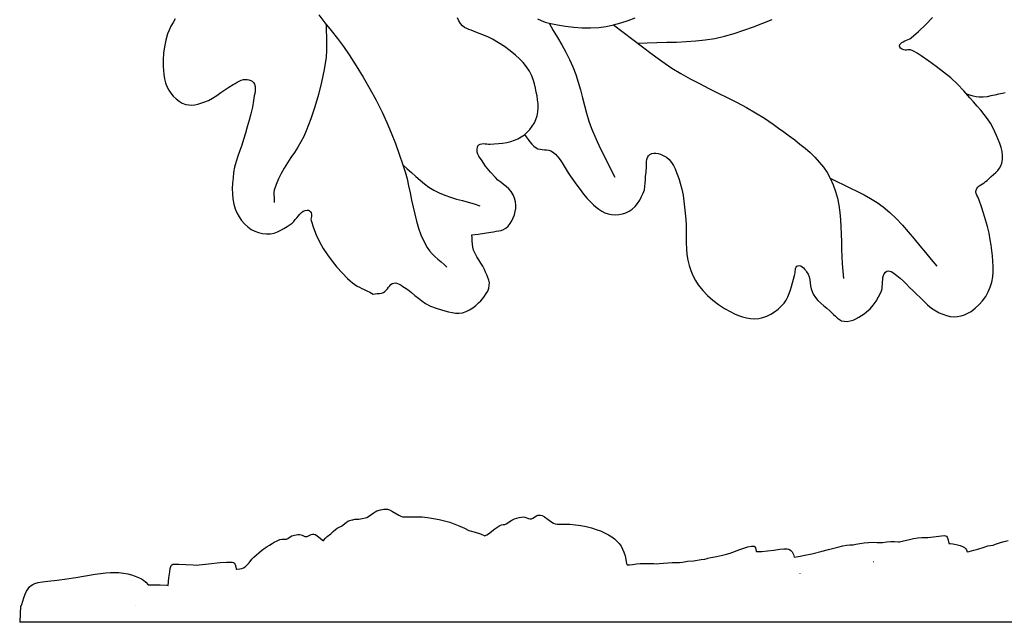
# Model space of a CAD drawing. Extents: x 0.1 to 11, y -3.3 to 2.
# Drawn here: x 0.1 to 4.5, y -3.3 to -0.6 of the extents above; entities that cross this region are included whole.
import ezdxf

# ---------------------------------------------------------------- set-up
doc = ezdxf.new("R2010")
doc.units = 0
doc.header["$MEASUREMENT"] = 0
doc.layers.add('Default Layer', color=7, linetype='Continuous', lineweight=30)

msp = doc.modelspace()

# ---------------------------------------------------------------- linework, layer by layer
at = {"layer": 'Default Layer', "color": 18, "lineweight": 30, "true_color": 0x000000}
for p, q in [((3.8727, -3.0595), (3.8735, -3.0592)), ((3.5432, -3.1129), (3.5435, -3.1137)), ((0.0596, -3.2578), (0.0558, -3.3308)), ((0.5751, -3.2578), (0.5752, -3.2578)), ((5.5436, -3.3308), (0.0558, -3.3308))]:
    msp.add_line(p, q, dxfattribs=at)
for points in [[(0.7506, -0.6346), (0.7413, -0.6511), (0.732, -0.6677), (0.7237, -0.6847), (0.7172, -0.7023), (0.7172, -0.7023), (0.7095, -0.7307), (0.7035, -0.7595), (0.6994, -0.7887), (0.6973, -0.8181), (0.6975, -0.8474), (0.6975, -0.8474), (0.6986, -0.8656), (0.7004, -0.884), (0.7033, -0.9022), (0.7077, -0.92), (0.7138, -0.9371), (0.7221, -0.9531), (0.7221, -0.9531), (0.7315, -0.967), (0.7425, -0.9802), (0.7548, -0.9921), (0.7683, -1.0026), (0.7828, -1.011), (0.7983, -1.0171), (0.7983, -1.0171), (0.8116, -1.0196), (0.8252, -1.0199), (0.839, -1.0184), (0.8527, -1.0154), (0.8663, -1.0116), (0.8794, -1.0072), (0.8794, -1.0072), (0.8994, -0.9989), (0.9184, -0.9886), (0.9368, -0.9769), (0.9548, -0.9644), (0.9727, -0.9517), (0.9909, -0.9396), (1.0097, -0.9285), (1.0097, -0.9285), (1.0187, -0.9232), (1.0278, -0.9176), (1.0369, -0.9125), (1.0464, -0.9085), (1.0564, -0.9064), (1.0564, -0.9064), (1.0643, -0.906), (1.0726, -0.9063), (1.0808, -0.9075), (1.0885, -0.9098), (1.0952, -0.9135), (1.1007, -0.9187), (1.1007, -0.9187), (1.1055, -0.9273), (1.108, -0.9367), (1.1087, -0.9468), (1.1081, -0.9573), (1.1065, -0.9681), (1.1044, -0.9789), (1.1023, -0.9895), (1.1007, -0.9998), (1.1007, -0.9998), (1.0959, -1.0294), (1.0894, -1.0587), (1.0818, -1.0878), (1.0733, -1.1167), (1.0647, -1.1456), (1.0564, -1.1744), (1.0564, -1.1744), (1.0488, -1.199), (1.0403, -1.2234), (1.0315, -1.2477), (1.0234, -1.2721), (1.0167, -1.2968), (1.0122, -1.322), (1.0122, -1.322), (1.0095, -1.3452), (1.0074, -1.3688), (1.0063, -1.3924), (1.0066, -1.416), (1.0087, -1.4393), (1.0129, -1.4621), (1.0195, -1.4843), (1.0195, -1.4843), (1.0272, -1.5021), (1.0367, -1.5193), (1.048, -1.5356), (1.0609, -1.5505), (1.0752, -1.5639), (1.0908, -1.5753), (1.0908, -1.5753), (1.1065, -1.5837), (1.1234, -1.5899), (1.1411, -1.5939), (1.1591, -1.5956), (1.1769, -1.5949), (1.1769, -1.5949), (1.1928, -1.5918), (1.2081, -1.5864), (1.223, -1.5793), (1.2374, -1.571), (1.2515, -1.5621), (1.2654, -1.5531), (1.2654, -1.5531), (1.2734, -1.547), (1.2808, -1.5397), (1.2879, -1.5317), (1.2947, -1.5233), (1.3015, -1.5149), (1.3085, -1.5071), (1.3158, -1.5002), (1.3236, -1.4946), (1.3322, -1.4908), (1.3416, -1.4892), (1.3416, -1.4892), (1.3468, -1.4901), (1.3516, -1.4929), (1.3557, -1.4969), (1.3588, -1.5015), (1.3588, -1.5015), (1.3604, -1.5068), (1.3605, -1.5125), (1.3597, -1.5184), (1.3587, -1.5243), (1.3581, -1.5302), (1.3588, -1.5359), (1.3588, -1.5359), (1.3689, -1.5686), (1.3814, -1.6003), (1.3962, -1.6311), (1.413, -1.6609), (1.4317, -1.6897), (1.4521, -1.7174), (1.4739, -1.7441), (1.4969, -1.7697), (1.521, -1.7941), (1.521, -1.7941), (1.5332, -1.8054), (1.5443, -1.8146), (1.5546, -1.8223), (1.5646, -1.8287), (1.5745, -1.8342), (1.5847, -1.8394), (1.5956, -1.8446), (1.6074, -1.8502), (1.6206, -1.8566), (1.6354, -1.8642)], [(2.0766, -1.5999), (2.1054, -1.5961), (2.1341, -1.5924), (2.1627, -1.5876), (2.1627, -1.5876), (2.1741, -1.5857), (2.1858, -1.5841), (2.1974, -1.5823), (2.2086, -1.5798), (2.2193, -1.576), (2.2291, -1.5704), (2.2291, -1.5704), (2.2397, -1.5609), (2.2486, -1.5496), (2.256, -1.537), (2.2621, -1.5237), (2.2672, -1.5101), (2.2672, -1.5101), (2.271, -1.496), (2.2731, -1.4815), (2.2735, -1.4668), (2.2721, -1.4523), (2.2721, -1.4523), (2.268, -1.4363), (2.2612, -1.421), (2.2524, -1.4068), (2.2524, -1.4068), (2.2424, -1.3949), (2.2309, -1.3843), (2.2186, -1.3745), (2.206, -1.3649), (2.1937, -1.3549), (2.1824, -1.3441), (2.1824, -1.3441), (2.1599, -1.3191), (2.1389, -1.2929), (2.1197, -1.2654), (2.1197, -1.2654), (2.1139, -1.257), (2.1083, -1.2484), (2.1038, -1.2394), (2.1012, -1.2298), (2.1012, -1.2298), (2.1007, -1.223), (2.1008, -1.2159), (2.102, -1.209), (2.1045, -1.2028), (2.1086, -1.1978), (2.1086, -1.1978), (2.1145, -1.1942), (2.1213, -1.1926), (2.1285, -1.1923), (2.1362, -1.1928), (2.1439, -1.1936), (2.1516, -1.1943), (2.159, -1.1941), (2.159, -1.1941), (2.1776, -1.1927), (2.1963, -1.1917), (2.2149, -1.1903), (2.2333, -1.1876), (2.2512, -1.183), (2.2512, -1.183), (2.2672, -1.1772), (2.2829, -1.1702), (2.298, -1.1619), (2.3121, -1.1523), (2.3249, -1.1412), (2.3249, -1.1412), (2.3368, -1.1286), (2.3474, -1.1146), (2.3566, -1.0997), (2.3639, -1.0839), (2.3692, -1.0675), (2.3692, -1.0675), (2.3723, -1.0502), (2.3734, -1.0327), (2.373, -1.015), (2.3712, -0.9972), (2.3686, -0.9795), (2.3653, -0.9619), (2.3618, -0.9445), (2.3618, -0.9445), (2.3572, -0.9247), (2.3514, -0.9052), (2.344, -0.8863), (2.3348, -0.8683), (2.3348, -0.8683), (2.3215, -0.8486), (2.3063, -0.8303), (2.2896, -0.8132), (2.2721, -0.797), (2.2721, -0.797), (2.2482, -0.777), (2.2231, -0.7585), (2.197, -0.7414), (2.1701, -0.7257), (2.1701, -0.7257), (2.1518, -0.7166), (2.133, -0.7089), (2.1139, -0.7015), (2.0951, -0.6937), (2.0951, -0.6937), (2.0849, -0.6897), (2.0745, -0.6861), (2.0641, -0.6824), (2.054, -0.6783), (2.0446, -0.6732), (2.0361, -0.6666), (2.0361, -0.6666), (2.0266, -0.6559), (2.0191, -0.6435), (2.0133, -0.6301)], [(2.3124, -1.152), (2.3207, -1.1624), (2.3286, -1.1732), (2.3364, -1.184), (2.3447, -1.1943), (2.3538, -1.2036), (2.3643, -1.2113), (2.3643, -1.2113), (2.3728, -1.2152), (2.382, -1.2175), (2.3916, -1.2188), (2.4014, -1.2196), (2.4112, -1.2204), (2.4207, -1.2218), (2.4297, -1.2243), (2.438, -1.2285), (2.438, -1.2285), (2.451, -1.2388), (2.4622, -1.2509), (2.4721, -1.2642), (2.4812, -1.2786), (2.4898, -1.2934), (2.4983, -1.3083), (2.5071, -1.3229), (2.5167, -1.3367), (2.5167, -1.3367), (2.5316, -1.357), (2.5462, -1.3775), (2.561, -1.3979), (2.5763, -1.4179), (2.5925, -1.437), (2.6101, -1.4548), (2.6101, -1.4548), (2.6215, -1.4654), (2.6332, -1.4759), (2.6455, -1.4858), (2.6583, -1.4945), (2.6719, -1.5016), (2.6863, -1.5064), (2.6863, -1.5064), (2.702, -1.5091), (2.7181, -1.5099), (2.7343, -1.5088), (2.7502, -1.5058), (2.7655, -1.5009), (2.7797, -1.4941), (2.7797, -1.4941), (2.7939, -1.4844), (2.8066, -1.4726), (2.8179, -1.4591), (2.8278, -1.4443), (2.8363, -1.4288), (2.8437, -1.413), (2.8437, -1.413), (2.8484, -1.3985), (2.851, -1.3836), (2.8523, -1.3682), (2.8531, -1.3527), (2.8541, -1.3372), (2.856, -1.322), (2.856, -1.322), (2.857, -1.3125), (2.8574, -1.3026), (2.8574, -1.2923), (2.8575, -1.2821), (2.8581, -1.2721), (2.8596, -1.2627), (2.8623, -1.2542), (2.8667, -1.2468), (2.8732, -1.2408), (2.8732, -1.2408), (2.8814, -1.2367), (2.8905, -1.2348), (2.9002, -1.2347), (2.9102, -1.2363), (2.9201, -1.2391), (2.9297, -1.2431), (2.9388, -1.2478), (2.9469, -1.2531), (2.9469, -1.2531), (2.9592, -1.2637), (2.9695, -1.2761), (2.9783, -1.29), (2.9858, -1.3049), (2.9922, -1.3207), (2.998, -1.3368), (3.0032, -1.3529), (3.0084, -1.3687), (3.0084, -1.3687), (3.0158, -1.395), (3.0211, -1.4218), (3.025, -1.4489), (3.0279, -1.4763), (3.0304, -1.5037), (3.033, -1.531), (3.033, -1.531), (3.0347, -1.557), (3.0352, -1.5832), (3.0351, -1.6094), (3.0351, -1.6355), (3.036, -1.6616), (3.0383, -1.6874), (3.0428, -1.713), (3.0428, -1.713), (3.0488, -1.7364), (3.0562, -1.7595), (3.0653, -1.782), (3.0763, -1.8035), (3.0895, -1.8236), (3.0895, -1.8236), (3.1093, -1.8481), (3.1313, -1.8711), (3.155, -1.8923), (3.1803, -1.9117), (3.2069, -1.929), (3.2345, -1.9441), (3.2345, -1.9441), (3.2514, -1.9521), (3.2688, -1.9595), (3.2867, -1.9659), (3.3049, -1.9709), (3.3232, -1.9741), (3.3416, -1.9751), (3.3599, -1.9736), (3.3599, -1.9736), (3.3784, -1.9694), (3.3965, -1.9629), (3.4138, -1.9543), (3.4304, -1.944), (3.4459, -1.9321), (3.4601, -1.9189), (3.473, -1.9048), (3.473, -1.9048), (3.4825, -1.8915), (3.4901, -1.8772), (3.4962, -1.862), (3.5014, -1.8462), (3.5059, -1.83), (3.5101, -1.8137), (3.5146, -1.7976), (3.5197, -1.7818), (3.5197, -1.7818), (3.5212, -1.7759), (3.5222, -1.7694), (3.5228, -1.7627), (3.5235, -1.7561), (3.5247, -1.7499), (3.5267, -1.7445), (3.5298, -1.7403), (3.5345, -1.7376), (3.5345, -1.7376), (3.5409, -1.7368), (3.5472, -1.7385), (3.5533, -1.742), (3.5592, -1.747), (3.5646, -1.7527), (3.5695, -1.7588), (3.5738, -1.7646), (3.5738, -1.7646), (3.5802, -1.7759), (3.5846, -1.7881), (3.5875, -1.801), (3.5896, -1.8144), (3.5915, -1.8278), (3.594, -1.841), (3.5978, -1.8536), (3.6033, -1.8654), (3.6033, -1.8654), (3.6131, -1.8797), (3.6244, -1.8928), (3.6369, -1.9051), (3.6501, -1.9167), (3.6637, -1.928), (3.6771, -1.9392), (3.6771, -1.9392), (3.6855, -1.947), (3.6939, -1.9554), (3.7024, -1.9638), (3.7111, -1.9716), (3.7203, -1.9783), (3.7302, -1.9833), (3.741, -1.9859), (3.741, -1.9859), (3.7545, -1.9863), (3.7679, -1.9844), (3.7812, -1.9805), (3.7942, -1.975), (3.8068, -1.9683), (3.819, -1.9607), (3.8307, -1.9525), (3.8418, -1.9441), (3.8418, -1.9441), (3.8577, -1.9298), (3.8719, -1.9136), (3.8845, -1.8959), (3.8957, -1.8772), (3.9057, -1.8581), (3.9057, -1.8581), (3.9089, -1.8494), (3.9109, -1.84), (3.9121, -1.8299), (3.9127, -1.8196), (3.9131, -1.8093), (3.9138, -1.7992), (3.915, -1.7897), (3.9172, -1.7809), (3.9206, -1.7733), (3.9256, -1.7669), (3.9327, -1.7622), (3.9327, -1.7622), (3.9391, -1.7606), (3.9455, -1.7615), (3.952, -1.7642), (3.9585, -1.7682), (3.9649, -1.7728), (3.9711, -1.7776), (3.977, -1.7818), (3.977, -1.7818), (3.9925, -1.7935), (4.0068, -1.8067), (4.0206, -1.8206), (4.0342, -1.8347), (4.0483, -1.8482), (4.0483, -1.8482), (4.065, -1.8641), (4.0813, -1.8804), (4.0977, -1.8967), (4.1146, -1.9123), (4.1324, -1.9267), (4.1515, -1.9392), (4.1515, -1.9392), (4.1667, -1.9475), (4.1825, -1.9548), (4.1989, -1.9608), (4.2156, -1.9648), (4.2326, -1.9663), (4.2326, -1.9663), (4.2487, -1.9652), (4.2647, -1.962), (4.2802, -1.9569), (4.2951, -1.9501), (4.3089, -1.9417), (4.3089, -1.9417), (4.3273, -1.9276), (4.3446, -1.9116), (4.3604, -1.8941), (4.3743, -1.875), (4.3859, -1.8548), (4.3949, -1.8335), (4.3949, -1.8335), (4.4013, -1.811), (4.4054, -1.788), (4.4073, -1.7646), (4.4076, -1.7409), (4.4065, -1.717), (4.4043, -1.6931), (4.4014, -1.6692), (4.3982, -1.6455), (4.3949, -1.622), (4.3949, -1.622), (4.3896, -1.5919), (4.3825, -1.5621), (4.3739, -1.5327), (4.3646, -1.5034), (4.355, -1.4742), (4.3457, -1.4449), (4.3457, -1.4449), (4.3428, -1.4375), (4.339, -1.4302), (4.3352, -1.4229), (4.332, -1.4155), (4.3304, -1.4081), (4.331, -1.4007), (4.331, -1.4007), (4.3341, -1.3933), (4.3389, -1.387), (4.3449, -1.3814), (4.3519, -1.3764), (4.3593, -1.3717), (4.3667, -1.367), (4.3738, -1.362), (4.3802, -1.3564), (4.3802, -1.3564), (4.3895, -1.3476), (4.3994, -1.339), (4.4095, -1.3304), (4.4192, -1.3216), (4.4283, -1.3124), (4.4362, -1.3025), (4.4424, -1.2919), (4.4465, -1.2802), (4.4465, -1.2802), (4.4493, -1.2625), (4.4494, -1.2447), (4.4472, -1.2268), (4.443, -1.209), (4.4374, -1.1912), (4.4306, -1.1736), (4.4231, -1.1563), (4.4151, -1.1393), (4.4072, -1.1228), (4.4072, -1.1228), (4.3957, -1.1015), (4.3824, -1.0811), (4.3679, -1.0616), (4.3524, -1.0427), (4.3363, -1.0242), (4.32, -1.0059), (4.3039, -0.9876), (4.3039, -0.9876), (4.2766, -0.9568), (4.248, -0.9271), (4.2179, -0.899), (4.2179, -0.899), (4.1861, -0.8726), (4.1532, -0.8476), (4.1195, -0.8237), (4.0851, -0.8007), (4.0851, -0.8007), (4.0762, -0.7945), (4.0672, -0.7882), (4.0581, -0.7823), (4.0485, -0.7773), (4.0384, -0.7736), (4.0384, -0.7736), (4.0326, -0.773), (4.0266, -0.7735), (4.0206, -0.7744), (4.0146, -0.7747), (4.0089, -0.7736), (4.0089, -0.7736), (4.0037, -0.7715), (3.9984, -0.7687), (3.9937, -0.7653), (3.9904, -0.7612), (3.9893, -0.7564), (3.9893, -0.7564), (3.9908, -0.75), (3.9943, -0.7448), (3.9995, -0.7404), (4.0059, -0.7368), (4.013, -0.7335), (4.0205, -0.7304), (4.0279, -0.7272), (4.0349, -0.7236), (4.0409, -0.7195), (4.0409, -0.7195), (4.0743, -0.6908), (4.1064, -0.6605), (4.1368, -0.6285)], [(2.3701, -0.6349), (2.3875, -0.6424), (2.4052, -0.6491), (2.4233, -0.6543), (2.4233, -0.6543), (2.4596, -0.6618), (2.4963, -0.6678), (2.5333, -0.6721), (2.5704, -0.6745), (2.6076, -0.6748), (2.6445, -0.6728), (2.6445, -0.6728), (2.6778, -0.6685), (2.7108, -0.6617), (2.7434, -0.6527), (2.7754, -0.642), (2.8068, -0.6298)], [(2.8183, -0.7441), (2.8615, -0.7419), (2.9048, -0.7406), (2.9482, -0.7397), (2.9915, -0.7385), (3.0347, -0.7367), (3.0778, -0.7337), (3.1207, -0.729), (3.1633, -0.722), (3.1633, -0.722), (3.2072, -0.712), (3.2504, -0.6998), (3.2932, -0.6857), (3.3357, -0.6704), (3.378, -0.6543), (3.4202, -0.6379)], [(1.7693, -1.2876), (1.7887, -1.3042), (1.8076, -1.3214), (1.8264, -1.3389), (1.8455, -1.356), (1.865, -1.3723), (1.8854, -1.3873), (1.907, -1.4007), (1.907, -1.4007), (1.9313, -1.4128), (1.9564, -1.423), (1.9821, -1.4318), (2.0083, -1.4397), (2.0347, -1.4469), (2.0611, -1.454), (2.0875, -1.4614), (2.1135, -1.4695)], [(1.6354, -1.8642), (1.6448, -1.8632), (1.6544, -1.8625), (1.664, -1.8616), (1.6732, -1.86), (1.6821, -1.8568), (1.6821, -1.8568), (1.6887, -1.8526), (1.6944, -1.847), (1.6997, -1.8406), (1.7048, -1.8339), (1.7099, -1.8274), (1.7154, -1.8218), (1.7216, -1.8174), (1.7288, -1.815), (1.7288, -1.815), (1.737, -1.8149), (1.745, -1.817), (1.7529, -1.8207), (1.7606, -1.8252), (1.7681, -1.8301), (1.7755, -1.8347), (1.7755, -1.8347), (1.792, -1.8455), (1.8076, -1.8576), (1.8228, -1.8704), (1.838, -1.8832), (1.8536, -1.8953), (1.8701, -1.906), (1.8701, -1.906), (1.893, -1.9179), (1.9169, -1.9278), (1.9414, -1.9355), (1.9414, -1.9355), (1.957, -1.9398), (1.9727, -1.9439), (1.9886, -1.9473), (2.0046, -1.9494), (2.0204, -1.9498), (2.0361, -1.9478), (2.0361, -1.9478), (2.0521, -1.9428), (2.0673, -1.9354), (2.0816, -1.926), (2.095, -1.9152), (2.1074, -1.9036), (2.1074, -1.9036), (2.1166, -1.8941), (2.1256, -1.8841), (2.134, -1.8735), (2.1416, -1.8625), (2.1479, -1.8509), (2.1526, -1.8387), (2.1553, -1.8261), (2.1553, -1.8261), (2.1554, -1.8138), (2.1532, -1.8017), (2.1491, -1.7898), (2.144, -1.778), (2.1384, -1.7663), (2.1332, -1.7548), (2.1332, -1.7548), (2.1259, -1.7401), (2.1173, -1.726), (2.1082, -1.7121), (2.0993, -1.6982), (2.0914, -1.6838), (2.0852, -1.6687), (2.0852, -1.6687), (2.0819, -1.6553), (2.0799, -1.6416), (2.0788, -1.6277), (2.0779, -1.6137), (2.0766, -1.5999)], [(3.3491, -3.0149), (3.3526, -3.0149), (3.3526, -3.0149), (3.3735, -3.0142), (3.3735, -3.0142), (3.3984, -3.012), (3.3984, -3.012), (3.4269, -3.0081), (3.4269, -3.0081), (3.4537, -3.0041), (3.4537, -3.0041), (3.4721, -3.0023), (3.4721, -3.0023), (3.4824, -3.0022), (3.4824, -3.0022), (3.4863, -3.0027)], [(2.8461, -3.0685), (2.8528, -3.0679), (2.8528, -3.0679), (2.8718, -3.0674), (2.8718, -3.0674), (2.8904, -3.0681), (2.8904, -3.0681), (2.9047, -3.069), (2.9047, -3.069), (2.9148, -3.0684), (2.9148, -3.0684), (2.934, -3.066), (2.934, -3.066), (2.9723, -3.0638), (2.9723, -3.0638), (3.0057, -3.0631), (3.0057, -3.0631), (3.0183, -3.0619), (3.0183, -3.0619), (3.0411, -3.0584), (3.0411, -3.0584), (3.0687, -3.0555), (3.0687, -3.0555), (3.1024, -3.0506), (3.1024, -3.0506), (3.1188, -3.048), (3.1188, -3.048), (3.1297, -3.0456)]]:
    msp.add_lwpolyline(points, dxfattribs=at)
at = {"layer": 'Default Layer', "color": 18, "lineweight": 30, "true_color": 0x000000, "extrusion": (0, 0, -1)}
for points in [[(-1.4253, -0.6579), (-1.426, -0.6875), (-1.4272, -0.7171), (-1.4281, -0.7467), (-1.4278, -0.7762), (-1.4253, -0.8056), (-1.4253, -0.8056), (-1.4165, -0.8618), (-1.405, -0.9176), (-1.3911, -0.973), (-1.375, -1.0277), (-1.3568, -1.0818), (-1.3367, -1.1351), (-1.3367, -1.1351), (-1.3255, -1.1601), (-1.3127, -1.1844), (-1.2986, -1.2082), (-1.2836, -1.2316), (-1.2683, -1.2548), (-1.2531, -1.278), (-1.2384, -1.3014), (-1.2247, -1.3252), (-1.2124, -1.3495), (-1.2021, -1.3746), (-1.1941, -1.4007), (-1.1941, -1.4007), (-1.1924, -1.4113), (-1.1922, -1.4221), (-1.1928, -1.433), (-1.1937, -1.4439), (-1.1941, -1.4548)], [(-1.3932, -0.6162), (-1.4206, -0.6519), (-1.4484, -0.6873), (-1.476, -0.7228), (-1.5028, -0.7588), (-1.5284, -0.7957), (-1.5284, -0.7957), (-1.5605, -0.8454), (-1.5915, -0.8957), (-1.6211, -0.9468), (-1.6494, -0.9987), (-1.6759, -1.0515), (-1.6759, -1.0515), (-1.6971, -1.0976), (-1.7168, -1.1445), (-1.7352, -1.1918), (-1.7526, -1.2396), (-1.7693, -1.2876), (-1.7693, -1.2876), (-1.779, -1.3182), (-1.7873, -1.3493), (-1.7946, -1.3808), (-1.8014, -1.4126), (-1.8079, -1.4444), (-1.8145, -1.4761), (-1.8217, -1.5076), (-1.8297, -1.5387), (-1.8389, -1.5693), (-1.8497, -1.5992), (-1.8625, -1.6283), (-1.8775, -1.6564), (-1.8775, -1.6564), (-1.8876, -1.6711), (-1.8992, -1.6845), (-1.912, -1.697), (-1.9255, -1.709), (-1.9393, -1.7208), (-1.9529, -1.7326), (-1.966, -1.7449)], [(-2.4233, -0.6543), (-2.4414, -0.6867), (-2.46, -0.7188), (-2.4787, -0.7509), (-2.4967, -0.7833), (-2.5137, -0.8161), (-2.529, -0.8498), (-2.529, -0.8498), (-2.5418, -0.8834), (-2.5528, -0.9177), (-2.5625, -0.9523), (-2.5716, -0.9872), (-2.5806, -1.0222), (-2.5901, -1.0569), (-2.6005, -1.0914), (-2.6126, -1.1253), (-2.6126, -1.1253), (-2.6311, -1.1695), (-2.6515, -1.2128), (-2.6729, -1.2558), (-2.6946, -1.2986), (-2.7158, -1.3417)], [(-2.7106, -0.6617), (-2.7538, -0.6943), (-2.7967, -0.7274), (-2.8395, -0.7604), (-2.8827, -0.793), (-2.9266, -0.8246), (-2.9715, -0.8548), (-2.9715, -0.8548), (-3.0116, -0.8793), (-3.0526, -0.9024), (-3.0942, -0.9244), (-3.1364, -0.9457), (-3.1787, -0.9666), (-3.221, -0.9875), (-3.263, -1.0088), (-3.3045, -1.0309), (-3.3454, -1.0542), (-3.3852, -1.0789), (-3.4238, -1.1056), (-3.4238, -1.1056), (-3.4477, -1.1229), (-3.4719, -1.1402), (-3.4962, -1.1577), (-3.5203, -1.1756), (-3.544, -1.194), (-3.5671, -1.2129), (-3.5894, -1.2326), (-3.6105, -1.2531), (-3.6304, -1.2747), (-3.6486, -1.2973), (-3.6651, -1.3213), (-3.6795, -1.3466), (-3.6795, -1.3466), (-3.6928, -1.3757), (-3.7033, -1.4057), (-3.7116, -1.4364), (-3.7177, -1.4678), (-3.7222, -1.4997), (-3.7253, -1.532), (-3.7273, -1.5646), (-3.7286, -1.5975), (-3.7295, -1.6305), (-3.7302, -1.6636), (-3.7312, -1.6966), (-3.7326, -1.7294), (-3.735, -1.7619), (-3.7385, -1.7941)], [(-4.4609, -0.9661), (-4.449, -0.9679), (-4.449, -0.9679), (-4.4319, -0.9715), (-4.4147, -0.9755), (-4.3976, -0.9794), (-4.3804, -0.9826), (-4.3631, -0.9847), (-4.3457, -0.9851), (-4.3457, -0.9851), (-4.3316, -0.9834), (-4.3178, -0.9799), (-4.304, -0.9757), (-4.2902, -0.9719)], [(-3.6795, -1.3466), (-3.7094, -1.362), (-3.7397, -1.3768), (-3.7702, -1.3912), (-3.8006, -1.4058), (-3.8307, -1.421), (-3.86, -1.4372), (-3.8884, -1.4548), (-3.9155, -1.4744), (-3.9155, -1.4744), (-3.9459, -1.5001), (-3.9746, -1.5275), (-4.0019, -1.5564), (-4.0282, -1.5864), (-4.0539, -1.6171), (-4.0792, -1.6482), (-4.1045, -1.6793), (-4.1301, -1.71), (-4.1564, -1.74)], [(-1.5717, -2.8696), (-1.587, -2.8667), (-1.587, -2.8667), (-1.6005, -2.8648), (-1.6005, -2.8648), (-1.6079, -2.8626), (-1.6079, -2.8626), (-1.6153, -2.8587), (-1.6153, -2.8587), (-1.6357, -2.8426), (-1.6357, -2.8426), (-1.6443, -2.837), (-1.6443, -2.837), (-1.6526, -2.8333), (-1.6526, -2.8333), (-1.6686, -2.8288), (-1.6686, -2.8288), (-1.6831, -2.8258), (-1.6831, -2.8258), (-1.6922, -2.8251), (-1.6922, -2.8251), (-1.6996, -2.8259), (-1.6996, -2.8259), (-1.7087, -2.8289), (-1.7087, -2.8289), (-1.7217, -2.8356), (-1.7217, -2.8356), (-1.7505, -2.8524), (-1.7505, -2.8524), (-1.7593, -2.8566), (-1.7593, -2.8566), (-1.7677, -2.8592), (-1.7677, -2.8592), (-1.7763, -2.8601), (-1.7763, -2.8601), (-1.806, -2.8589), (-1.806, -2.8589), (-1.8314, -2.859), (-1.8314, -2.859), (-1.8555, -2.8603), (-1.8555, -2.8603), (-1.8793, -2.8626), (-1.8793, -2.8626), (-1.9054, -2.8664), (-1.9054, -2.8664), (-1.9304, -2.8712), (-1.9304, -2.8712), (-1.9543, -2.8769), (-1.9543, -2.8769), (-1.9789, -2.8841), (-1.9789, -2.8841), (-2.0015, -2.8918), (-2.0015, -2.8918), (-2.0239, -2.9008), (-2.0239, -2.9008), (-2.0443, -2.9102), (-2.0443, -2.9102), (-2.0639, -2.9207), (-2.0639, -2.9207), (-2.0643, -2.921)], [(-2.1354, -2.9443), (-2.1443, -2.9407), (-2.1443, -2.9407), (-2.1519, -2.936), (-2.1519, -2.936), (-2.1795, -2.9139), (-2.1795, -2.9139), (-2.1932, -2.9037), (-2.1932, -2.9037), (-2.2021, -2.8984), (-2.2021, -2.8984), (-2.2092, -2.8955), (-2.2092, -2.8955), (-2.2168, -2.8942), (-2.2168, -2.8942), (-2.2252, -2.8933), (-2.2252, -2.8933), (-2.2308, -2.8914), (-2.2308, -2.8914), (-2.2385, -2.8862), (-2.2385, -2.8862), (-2.2483, -2.8785), (-2.2483, -2.8785), (-2.2564, -2.8739), (-2.2564, -2.8739), (-2.2685, -2.8692), (-2.2685, -2.8692), (-2.2889, -2.8631), (-2.2889, -2.8631), (-2.2992, -2.8608), (-2.2992, -2.8608), (-2.3066, -2.8603), (-2.3066, -2.8603), (-2.3139, -2.8615), (-2.3139, -2.8615), (-2.3307, -2.8675), (-2.3307, -2.8675), (-2.3371, -2.8688), (-2.3371, -2.8688), (-2.3432, -2.8684), (-2.3432, -2.8684), (-2.3496, -2.866), (-2.3496, -2.866), (-2.3658, -2.8558), (-2.3658, -2.8558), (-2.3725, -2.8527), (-2.3725, -2.8527), (-2.3786, -2.8515), (-2.3786, -2.8515), (-2.3845, -2.8519), (-2.3845, -2.8519), (-2.3914, -2.8542), (-2.3914, -2.8542), (-2.402, -2.8603), (-2.402, -2.8603), (-2.4347, -2.8832), (-2.4347, -2.8832), (-2.4428, -2.8879), (-2.4428, -2.8879), (-2.4501, -2.8907), (-2.4501, -2.8907), (-2.4583, -2.8921), (-2.4583, -2.8921), (-2.4909, -2.892), (-2.4909, -2.892), (-2.5153, -2.893), (-2.5153, -2.893), (-2.5399, -2.8953), (-2.5399, -2.8953), (-2.5642, -2.8987), (-2.5642, -2.8987), (-2.5878, -2.9033), (-2.5878, -2.9033), (-2.6114, -2.9092), (-2.6114, -2.9092), (-2.6326, -2.9156), (-2.6326, -2.9156), (-2.652, -2.9228), (-2.652, -2.9228), (-2.6704, -2.9308), (-2.6704, -2.9308), (-2.6876, -2.9398), (-2.6876, -2.9398), (-2.7024, -2.949), (-2.7024, -2.949), (-2.7147, -2.9583), (-2.7147, -2.9583), (-2.7257, -2.9684), (-2.7257, -2.9684), (-2.7356, -2.9793), (-2.7356, -2.9793), (-2.7442, -2.9912), (-2.7442, -2.9912), (-2.7513, -3.0036), (-2.7513, -3.0036), (-2.757, -3.0171), (-2.757, -3.0171), (-2.7619, -3.0338), (-2.7619, -3.0338), (-2.7688, -3.0675), (-2.7688, -3.0675), (-2.7712, -3.0743), (-2.7712, -3.0743), (-2.7716, -3.0745)], [(-1.4136, -2.9668), (-1.4147, -2.9654), (-1.4147, -2.9654), (-1.423, -2.9555), (-1.423, -2.9555), (-1.4311, -2.9481), (-1.4311, -2.9481), (-1.4466, -2.9358), (-1.4466, -2.9358), (-1.4577, -2.9253), (-1.4577, -2.9253), (-1.4678, -2.9155), (-1.4678, -2.9155), (-1.4751, -2.9099), (-1.4751, -2.9099), (-1.4837, -2.9054), (-1.4837, -2.9054), (-1.4941, -2.9008), (-1.4941, -2.9008), (-1.5017, -2.8959), (-1.5017, -2.8959), (-1.5152, -2.8845), (-1.5152, -2.8845), (-1.5228, -2.8794), (-1.5228, -2.8794), (-1.5314, -2.8756), (-1.5314, -2.8756), (-1.5415, -2.873), (-1.5415, -2.873), (-1.5431, -2.8728)], [(-1.5431, -2.8728), (-1.5445, -2.8723), (-1.5445, -2.8723), (-1.5545, -2.8704), (-1.5545, -2.8704), (-1.5693, -2.8696), (-1.5693, -2.8696), (-1.5717, -2.8696)], [(-1.0241, -3.0934), (-1.0265, -3.0932), (-1.0265, -3.0932), (-1.0395, -3.0922), (-1.0395, -3.0922), (-1.0488, -3.0903), (-1.0488, -3.0903), (-1.0567, -3.0873), (-1.0567, -3.0873), (-1.0641, -3.0828), (-1.0641, -3.0828), (-1.0719, -3.076), (-1.0719, -3.076), (-1.0815, -3.065), (-1.0815, -3.065), (-1.0943, -3.0484), (-1.0943, -3.0484), (-1.1022, -3.0399), (-1.1022, -3.0399), (-1.1373, -3.0106), (-1.1373, -3.0106), (-1.1533, -2.9982), (-1.1533, -2.9982), (-1.1622, -2.9927), (-1.1622, -2.9927), (-1.1732, -2.9868), (-1.1732, -2.9868), (-1.1848, -2.9784), (-1.1848, -2.9784), (-1.1929, -2.9728), (-1.1929, -2.9728), (-1.2062, -2.9663), (-1.2062, -2.9663), (-1.2192, -2.9611), (-1.2192, -2.9611), (-1.2273, -2.959), (-1.2273, -2.959), (-1.2347, -2.9588), (-1.2347, -2.9588), (-1.243, -2.9596), (-1.243, -2.9596), (-1.2482, -2.9589), (-1.2482, -2.9589), (-1.2544, -2.9559), (-1.2544, -2.9559), (-1.2654, -2.9484), (-1.2654, -2.9484), (-1.2725, -2.9449), (-1.2725, -2.9449), (-1.2843, -2.9417), (-1.2843, -2.9417), (-1.2989, -2.9391), (-1.2989, -2.9391), (-1.307, -2.9387), (-1.307, -2.9387), (-1.3141, -2.9397), (-1.3141, -2.9397), (-1.322, -2.9429), (-1.322, -2.9429), (-1.3306, -2.9471), (-1.3306, -2.9471), (-1.3357, -2.9482), (-1.3357, -2.9482), (-1.3411, -2.9474), (-1.3411, -2.9474), (-1.3497, -2.9434), (-1.3497, -2.9434), (-1.3588, -2.9386), (-1.3588, -2.9386), (-1.365, -2.9366), (-1.365, -2.9366), (-1.3704, -2.9365), (-1.3704, -2.9365), (-1.376, -2.9381), (-1.376, -2.9381), (-1.3839, -2.9428), (-1.3839, -2.9428), (-1.4009, -2.9561), (-1.4009, -2.9561), (-1.4136, -2.9668)], [(-2.0643, -2.921), (-2.0691, -2.9221), (-2.0691, -2.9221), (-2.0922, -2.9286), (-2.0922, -2.9286), (-2.1151, -2.9363), (-2.1151, -2.9363), (-2.1354, -2.9443)], [(-3.989, -2.9716), (-4.0073, -2.9675), (-4.0073, -2.9675), (-4.0275, -2.9618), (-4.0275, -2.9618), (-4.0508, -2.9569), (-4.0508, -2.9569), (-4.071, -2.9538), (-4.071, -2.9538), (-4.0889, -2.9523), (-4.0889, -2.9523), (-4.1155, -2.9516), (-4.1155, -2.9516), (-4.1521, -2.9475), (-4.1521, -2.9475), (-4.1762, -2.9449), (-4.1762, -2.9449), (-4.1887, -2.9437), (-4.1887, -2.9437), (-4.1946, -2.944), (-4.1946, -2.944), (-4.1986, -2.9458), (-4.1986, -2.9458), (-4.2023, -2.9501), (-4.2023, -2.9501), (-4.2057, -2.9586), (-4.2057, -2.9586), (-4.2099, -2.9769), (-4.2099, -2.9769), (-4.2101, -2.9785)], [(-3.1548, -3.0399), (-3.1638, -3.0378), (-3.1638, -3.0378), (-3.1921, -3.0322), (-3.1921, -3.0322), (-3.215, -3.0267), (-3.215, -3.0267), (-3.2312, -3.022), (-3.2312, -3.022), (-3.2752, -3.0049), (-3.2752, -3.0049), (-3.2924, -2.9992), (-3.2924, -2.9992), (-3.3111, -2.9943), (-3.3111, -2.9943), (-3.3268, -2.9913), (-3.3268, -2.9913), (-3.3349, -2.9906), (-3.3349, -2.9906), (-3.3391, -2.9913), (-3.3391, -2.9913), (-3.3421, -2.9934), (-3.3421, -2.9934), (-3.345, -2.9986), (-3.345, -2.9986), (-3.3489, -3.0136), (-3.3489, -3.0136), (-3.3491, -3.0149)], [(-3.5187, -3.0394), (-3.5444, -3.0356), (-3.5444, -3.0356), (-3.5663, -3.0314), (-3.5663, -3.0314), (-3.5963, -3.0245), (-3.5963, -3.0245), (-3.6432, -3.0124), (-3.6432, -3.0124), (-3.671, -3.0051), (-3.671, -3.0051), (-3.6956, -2.9992), (-3.6956, -2.9992), (-3.7138, -2.9954), (-3.7138, -2.9954), (-3.7352, -2.9899), (-3.7352, -2.9899), (-3.7526, -2.9867), (-3.7526, -2.9867), (-3.7674, -2.9852), (-3.7674, -2.9852), (-3.7821, -2.9844), (-3.7821, -2.9844), (-3.7937, -2.9823), (-3.7937, -2.9823), (-3.8114, -2.9783), (-3.8114, -2.9783), (-3.8306, -2.9754), (-3.8306, -2.9754), (-3.8505, -2.9737), (-3.8505, -2.9737), (-3.8709, -2.9731), (-3.8709, -2.9731), (-3.8896, -2.9737), (-3.8896, -2.9737), (-3.9026, -2.9744), (-3.9026, -2.9744), (-3.9132, -2.9736), (-3.9132, -2.9736), (-3.9326, -2.9708), (-3.9326, -2.9708), (-3.9498, -2.9695), (-3.9498, -2.9695), (-3.9668, -2.9695), (-3.9668, -2.9695), (-3.983, -2.9707), (-3.983, -2.9707), (-3.989, -2.9716)], [(-4.2101, -2.9785), (-4.2153, -2.9784), (-4.2153, -2.9784), (-4.2276, -2.9798), (-4.2276, -2.9798), (-4.2416, -2.9831), (-4.2416, -2.9831), (-4.2605, -2.9883), (-4.2605, -2.9883), (-4.2699, -2.992), (-4.2699, -2.992), (-4.2792, -2.9972), (-4.2792, -2.9972), (-4.2844, -3.0017), (-4.2844, -3.0017), (-4.288, -3.0073), (-4.288, -3.0073), (-4.2914, -3.0167), (-4.2914, -3.0167), (-4.2915, -3.0169)], [(-4.2914, -3.0167), (-4.3001, -3.0146), (-4.3001, -3.0146), (-4.3218, -3.0085), (-4.3218, -3.0085), (-4.3392, -3.0041), (-4.3392, -3.0041), (-4.367, -2.9945), (-4.367, -2.9945), (-4.3835, -2.9899), (-4.3835, -2.9899), (-4.4073, -2.9855), (-4.4073, -2.9855), (-4.4184, -2.9824), (-4.4184, -2.9824), (-4.4407, -2.9743), (-4.4407, -2.9743), (-4.4567, -2.9696), (-4.4567, -2.9696), (-4.4749, -2.966)], [(-3.4863, -3.0027), (-3.4925, -3.0035), (-3.4925, -3.0035), (-3.4979, -3.0056), (-3.4979, -3.0056), (-3.5029, -3.0094), (-3.5029, -3.0094), (-3.5085, -3.0165), (-3.5085, -3.0165), (-3.5144, -3.0279), (-3.5144, -3.0279), (-3.5187, -3.0394)], [(-0.72, -3.1657), (-0.7231, -3.1314), (-0.7231, -3.1314), (-0.7263, -3.1049), (-0.7263, -3.1049), (-0.7287, -3.091), (-0.7287, -3.091), (-0.7312, -3.0821), (-0.7312, -3.0821), (-0.7337, -3.0768), (-0.7337, -3.0768), (-0.7364, -3.0737), (-0.7364, -3.0737), (-0.7405, -3.0717), (-0.7405, -3.0717), (-0.7511, -3.0707), (-0.7511, -3.0707), (-0.7676, -3.0707), (-0.7676, -3.0707), (-0.7983, -3.0725), (-0.7983, -3.0725), (-0.8315, -3.0744), (-0.8315, -3.0744), (-0.8463, -3.0753), (-0.8463, -3.0753), (-0.8578, -3.0746), (-0.8578, -3.0746), (-0.8998, -3.0693), (-0.8998, -3.0693), (-0.9522, -3.064), (-0.9522, -3.064), (-0.9802, -3.0618), (-0.9802, -3.0618), (-0.9952, -3.0616), (-0.9952, -3.0616), (-1.0053, -3.0624), (-1.0053, -3.0624), (-1.011, -3.064), (-1.011, -3.064), (-1.0149, -3.0671), (-1.0149, -3.0671), (-1.0186, -3.0727), (-1.0186, -3.0727), (-1.022, -3.0827), (-1.022, -3.0827), (-1.0241, -3.0934), (-1.0241, -3.0934), (-1.0242, -3.0937)], [(-2.7716, -3.0745), (-2.7825, -3.0741), (-2.7825, -3.0741), (-2.7958, -3.0723), (-2.7958, -3.0723), (-2.8132, -3.0695), (-2.8132, -3.0695), (-2.8292, -3.0682), (-2.8292, -3.0682), (-2.8439, -3.0683), (-2.8439, -3.0683), (-2.8461, -3.0685)], [(-3.1297, -3.0456), (-3.1326, -3.0446), (-3.1326, -3.0446), (-3.1452, -3.0412), (-3.1452, -3.0412), (-3.1548, -3.0399)], [(-0.0596, -3.2578), (-0.0623, -3.2566), (-0.0623, -3.2566), (-0.065, -3.2518), (-0.065, -3.2518), (-0.0741, -3.2212), (-0.0741, -3.2212), (-0.0802, -3.2045), (-0.0802, -3.2045), (-0.0866, -3.191), (-0.0866, -3.191), (-0.093, -3.1808), (-0.093, -3.1808), (-0.0999, -3.1723), (-0.0999, -3.1723), (-0.1068, -3.166), (-0.1068, -3.166), (-0.1144, -3.1612), (-0.1144, -3.1612), (-0.1237, -3.1572), (-0.1237, -3.1572), (-0.1377, -3.1533), (-0.1377, -3.1533), (-0.1579, -3.1495), (-0.1579, -3.1495), (-0.1817, -3.1464), (-0.1817, -3.1464), (-0.2228, -3.1424), (-0.2228, -3.1424), (-0.2668, -3.1364), (-0.2668, -3.1364), (-0.3069, -3.13), (-0.3069, -3.13), (-0.3494, -3.1226), (-0.3494, -3.1226), (-0.3939, -3.1161), (-0.3939, -3.1161), (-0.4406, -3.1104), (-0.4406, -3.1104), (-0.4615, -3.1086), (-0.4615, -3.1086), (-0.4802, -3.1082), (-0.4802, -3.1082), (-0.4991, -3.109), (-0.4991, -3.109), (-0.5195, -3.1113), (-0.5195, -3.1113), (-0.539, -3.1148), (-0.539, -3.1148), (-0.5562, -3.119), (-0.5562, -3.119), (-0.5714, -3.124), (-0.5714, -3.124), (-0.5876, -3.1306), (-0.5876, -3.1306), (-0.5997, -3.1367), (-0.5997, -3.1367), (-0.6095, -3.1432), (-0.6095, -3.1432), (-0.6193, -3.1516), (-0.6193, -3.1516), (-0.6305, -3.1634)], [(-0.6305, -3.1634), (-0.6339, -3.1632), (-0.6339, -3.1632), (-0.6833, -3.1637), (-0.6833, -3.1637), (-0.714, -3.1652), (-0.714, -3.1652), (-0.72, -3.1657)]]:
    msp.add_lwpolyline(points, dxfattribs=at)

doc.saveas('drawing.dxf')
